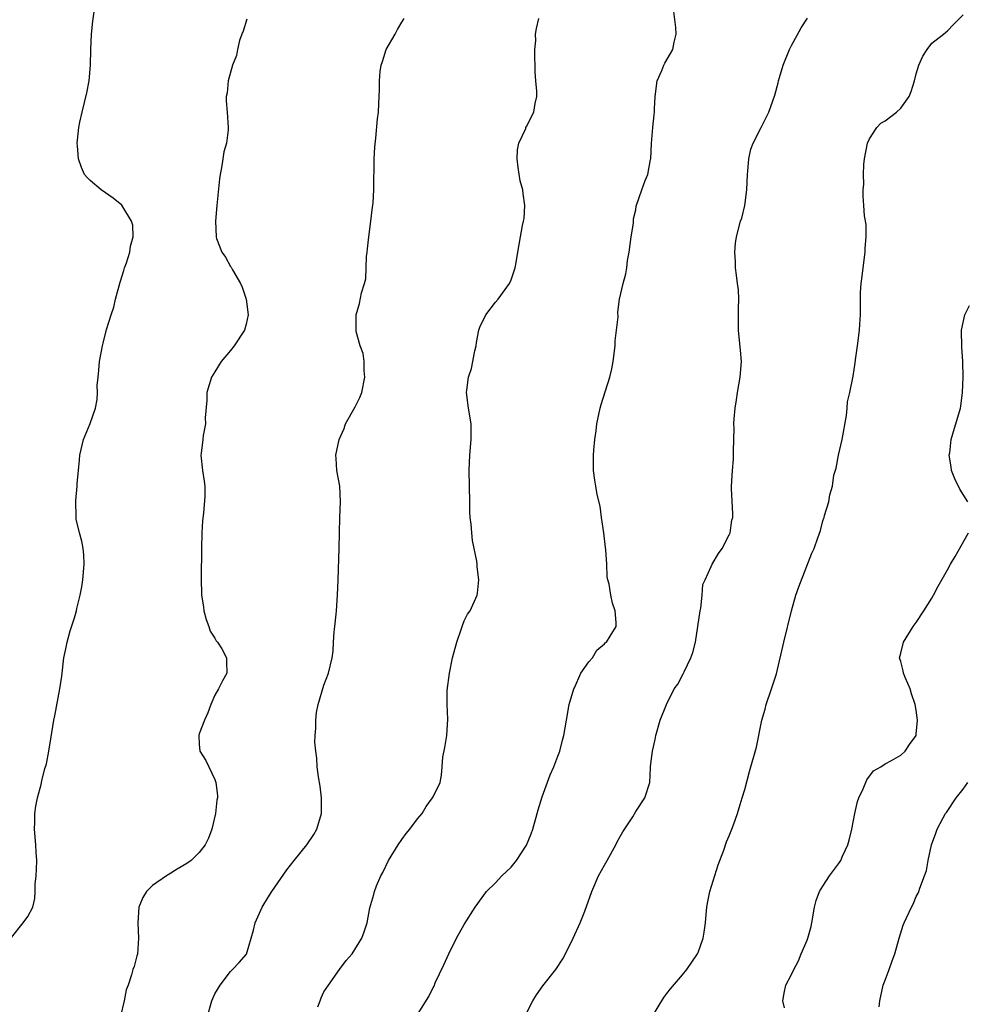
# Model space of a CAD drawing. Units: inches. Extents: x 2616000 to 2619000, y 1488000 to 1491000.
# Drawn here: x 2616270 to 2616392, y 1489341 to 1489467 of the extents above; entities that cross this region are included whole.
import ezdxf

# ---------------------------------------------------------------- set-up
doc = ezdxf.new("R2010")
doc.units = ezdxf.units.IN
doc.header["$MEASUREMENT"] = 0
doc.layers.add('LD26161488_10ft', color=80, linetype='Continuous')

msp = doc.modelspace()

# ---------------------------------------------------------------- linework, layer by layer
at = {"layer": 'LD26161488_10ft'}
for points, elevation in [([(2616268.89, 1489349.11), (2616270.39, 1489351), (2616271, 1489351.81), (2616271.62, 1489353), (2616271.88, 1489354.12), (2616271.95, 1489355), (2616271.95, 1489355.95), (2616272.07, 1489357), (2616272.13, 1489357.87), (2616272.15, 1489359), (2616272.07, 1489360.07), (2616272.04, 1489361), (2616271.86, 1489363), (2616271.9, 1489363.9), (2616271.9, 1489365), (2616272.03, 1489365.97), (2616272.25, 1489367), (2616272.71, 1489368.71), (2616272.8, 1489369.2), (2616273.2, 1489370.8), (2616273.28, 1489371), (2616273.38, 1489371.38), (2616273.71, 1489373), (2616274.19, 1489376.19), (2616274.34, 1489377), (2616274.47, 1489377.53), (2616275.12, 1489381), (2616275.36, 1489382.64), (2616275.63, 1489385), (2616275.88, 1489386.12), (2616276.03, 1489387), (2616276.45, 1489388.45), (2616277, 1489390.11), (2616277.26, 1489391), (2616277.3, 1489391.3), (2616277.71, 1489393), (2616277.93, 1489394.07), (2616278.04, 1489395), (2616278.23, 1489397), (2616278.2, 1489398.2), (2616278.09, 1489399), (2616277.93, 1489399.93), (2616277.61, 1489401), (2616277.22, 1489402.78), (2616277.19, 1489403), (2616277.16, 1489405.16), (2616277.33, 1489407), (2616277.33, 1489407.33), (2616277.49, 1489409), (2616277.64, 1489410.36), (2616277.68, 1489411), (2616278.15, 1489413), (2616279, 1489415.05), (2616279.68, 1489417), (2616279.9, 1489418.1), (2616279.92, 1489419), (2616279.91, 1489419.91), (2616280.01, 1489421), (2616280.12, 1489421.88), (2616280.21, 1489423), (2616280.57, 1489425), (2616280.67, 1489425.33), (2616281.09, 1489427.09), (2616281.69, 1489429), (2616282.02, 1489429.98), (2616282.24, 1489431), (2616282.83, 1489433.17), (2616283.33, 1489434.67), (2616283.42, 1489435), (2616283.65, 1489435.65), (2616284.09, 1489437), (2616284.19, 1489437.81), (2616284.53, 1489439), (2616284.47, 1489440.47), (2616284.31, 1489441), (2616283.05, 1489443.05), (2616281.95, 1489443.95), (2616280.4, 1489445), (2616279, 1489446.21), (2616278.6, 1489446.6), (2616278.27, 1489447), (2616277.87, 1489447.87), (2616277.48, 1489449), (2616277.36, 1489450.64), (2616277.34, 1489451), (2616277.39, 1489451.39), (2616277.54, 1489453), (2616277.69, 1489453.69), (2616277.95, 1489455), (2616278.56, 1489457.44), (2616278.87, 1489459), (2616279.06, 1489461), (2616279.09, 1489463), (2616279.16, 1489465), (2616279.33, 1489466.67), (2616279.68, 1489469)], 9000), ([(2616320.88, 1489339), (2616322.47, 1489341.53), (2616323, 1489342.67), (2616323.12, 1489342.88), (2616323.28, 1489343.28), (2616324.39, 1489345.61), (2616325, 1489347.03), (2616326.02, 1489349), (2616327, 1489350.79), (2616328.39, 1489353), (2616329.84, 1489355), (2616331, 1489356.12), (2616331.81, 1489357), (2616333, 1489358.13), (2616333.71, 1489359), (2616335, 1489360.97), (2616335.58, 1489362.42), (2616335.8, 1489363), (2616336.37, 1489365), (2616336.5, 1489365.5), (2616337, 1489367.17), (2616338.03, 1489369.97), (2616338.51, 1489371), (2616339, 1489372.36), (2616339.27, 1489373), (2616339.6, 1489374.4), (2616339.77, 1489375), (2616340.1, 1489377), (2616340.48, 1489379), (2616341.06, 1489381), (2616341.13, 1489381.13), (2616341.97, 1489383), (2616343, 1489384.45), (2616343.46, 1489385), (2616344.03, 1489385.97), (2616345, 1489386.78), (2616345.1, 1489386.9), (2616345.26, 1489387), (2616345.74, 1489387.74), (2616346.48, 1489389), (2616346.47, 1489389.53), (2616346.38, 1489391), (2616346.01, 1489392.01), (2616345.8, 1489393), (2616345.58, 1489394.42), (2616345.42, 1489395), (2616345.35, 1489395.35), (2616345.29, 1489397), (2616345.17, 1489398.83), (2616345.12, 1489399.12), (2616344.89, 1489401), (2616344.6, 1489403), (2616344.42, 1489404.42), (2616344.06, 1489405.94), (2616343.88, 1489407), (2616343.77, 1489407.77), (2616343.59, 1489409), (2616343.58, 1489411), (2616343.61, 1489411.61), (2616343.76, 1489413), (2616343.92, 1489414.08), (2616344.02, 1489415), (2616344.43, 1489417), (2616344.55, 1489417.46), (2616345.66, 1489421), (2616345.93, 1489422.07), (2616346.09, 1489423), (2616346.35, 1489425), (2616346.36, 1489425.64), (2616346.55, 1489427), (2616346.73, 1489428.73), (2616346.69, 1489429.31), (2616346.93, 1489431), (2616347.38, 1489433), (2616347.75, 1489434.25), (2616347.87, 1489435), (2616347.94, 1489435.94), (2616348.15, 1489437), (2616348.42, 1489439), (2616348.72, 1489440.72), (2616348.72, 1489441.28), (2616349, 1489442.43), (2616349.07, 1489442.93), (2616349.77, 1489445), (2616350.23, 1489446.23), (2616350.57, 1489447), (2616350.9, 1489448.9), (2616350.92, 1489449), (2616351.02, 1489450.98), (2616351.2, 1489453), (2616351.38, 1489454.62), (2616351.41, 1489455), (2616351.4, 1489455.4), (2616351.49, 1489457), (2616351.75, 1489459), (2616352.34, 1489460.34), (2616352.59, 1489461), (2616352.72, 1489461.28), (2616353.48, 1489462.52), (2616353.76, 1489463), (2616353.94, 1489463.94), (2616354.21, 1489465), (2616354.16, 1489465.84), (2616353.91, 1489467.91)], 8960), ([(2616351.16, 1489339), (2616352.6, 1489341.4), (2616353, 1489341.9), (2616353.46, 1489342.54), (2616355, 1489344.33), (2616355.55, 1489345), (2616356.93, 1489347), (2616357, 1489347.17), (2616357.65, 1489349), (2616357.79, 1489349.79), (2616357.95, 1489351), (2616358.05, 1489352.05), (2616358.13, 1489353), (2616358.26, 1489353.74), (2616358.52, 1489355), (2616359.58, 1489358.42), (2616359.79, 1489359), (2616360.3, 1489360.3), (2616360.64, 1489361.36), (2616361, 1489362.16), (2616361.23, 1489362.77), (2616361.35, 1489363), (2616361.56, 1489363.56), (2616362.05, 1489365), (2616362.26, 1489365.74), (2616362.67, 1489367), (2616363, 1489368.07), (2616363.6, 1489370.4), (2616364.48, 1489373.52), (2616365.19, 1489377), (2616365.59, 1489378.41), (2616365.74, 1489379), (2616366.44, 1489381), (2616367.07, 1489382.93), (2616368.02, 1489387), (2616369, 1489391), (2616369.56, 1489393), (2616369.92, 1489394.08), (2616371.6, 1489398.4), (2616371.88, 1489399), (2616372.38, 1489400.38), (2616372.7, 1489401.3), (2616373, 1489402.56), (2616373.12, 1489402.88), (2616373.18, 1489403), (2616373.23, 1489403.23), (2616373.78, 1489405), (2616373.89, 1489405.89), (2616374.24, 1489407), (2616374.43, 1489408.43), (2616374.7, 1489409.3), (2616375, 1489411), (2616375.47, 1489413), (2616376.05, 1489416.05), (2616376.14, 1489417), (2616376.18, 1489417.82), (2616376.48, 1489419), (2616376.9, 1489421.1), (2616377.17, 1489422.83), (2616377.19, 1489423.19), (2616377.45, 1489425), (2616377.7, 1489427), (2616377.77, 1489427.77), (2616377.84, 1489429), (2616377.83, 1489430.17), (2616377.85, 1489431.86), (2616377.92, 1489433), (2616378.06, 1489433.94), (2616378.17, 1489435), (2616378.45, 1489437), (2616378.46, 1489437.54), (2616378.58, 1489439), (2616378.55, 1489440.55), (2616378.34, 1489441.66), (2616378.25, 1489443), (2616378.2, 1489444.2), (2616378.18, 1489445), (2616378.27, 1489445.73), (2616378.23, 1489447), (2616378.25, 1489448.25), (2616378.34, 1489449), (2616378.73, 1489451), (2616379, 1489451.58), (2616379.93, 1489453), (2616380.45, 1489453.55), (2616381, 1489453.88), (2616382.46, 1489455), (2616383, 1489455.5), (2616384.08, 1489457), (2616384.36, 1489457.64), (2616384.79, 1489459), (2616385, 1489459.9), (2616385.34, 1489461), (2616385.84, 1489462.16), (2616386.39, 1489463), (2616387, 1489463.84), (2616388.5, 1489465), (2616389, 1489465.41), (2616389.76, 1489466.24), (2616391, 1489467.48)], 8940), ([(2616299.09, 1489466.91), (2616298.63, 1489465.37), (2616298.46, 1489465), (2616298.16, 1489464.16), (2616297.89, 1489463), (2616297.76, 1489462.24), (2616297.28, 1489461), (2616296.71, 1489459), (2616296.56, 1489457.44), (2616296.44, 1489457), (2616296.43, 1489456.43), (2616296.57, 1489455), (2616296.72, 1489453), (2616296.71, 1489452.71), (2616296.48, 1489451), (2616296.13, 1489449.87), (2616296.03, 1489449), (2616295.86, 1489447.86), (2616295.67, 1489447), (2616295.58, 1489446.42), (2616295.24, 1489443), (2616295.07, 1489441), (2616295.15, 1489439), (2616295.22, 1489438.78), (2616295.89, 1489437), (2616296.37, 1489436.37), (2616297, 1489435.19), (2616297.08, 1489435.08), (2616297.24, 1489434.76), (2616298.29, 1489433), (2616298.52, 1489432.52), (2616299.01, 1489431.01), (2616299.26, 1489429), (2616299, 1489427.78), (2616298.81, 1489427), (2616297.48, 1489425), (2616297, 1489424.39), (2616295.8, 1489423), (2616295, 1489421.69), (2616294.55, 1489421), (2616293.97, 1489419), (2616293.95, 1489418.05), (2616293.76, 1489415.76), (2616293.79, 1489415), (2616293.49, 1489413.49), (2616293.46, 1489413), (2616293.22, 1489411.22), (2616293.21, 1489411), (2616293.42, 1489409), (2616293.64, 1489407.64), (2616293.69, 1489407), (2616293.71, 1489405.71), (2616293.54, 1489403.54), (2616293.43, 1489402.57), (2616293.34, 1489401), (2616293.29, 1489399), (2616293.22, 1489395.22), (2616293.29, 1489393), (2616293.52, 1489391.52), (2616293.58, 1489391), (2616293.88, 1489389.88), (2616294.21, 1489389), (2616294.39, 1489388.39), (2616295, 1489387.5), (2616295.18, 1489387.18), (2616295.32, 1489387), (2616295.88, 1489386.12), (2616296.5, 1489385), (2616296.48, 1489384.48), (2616296.52, 1489383), (2616295.97, 1489382.03), (2616295.47, 1489381), (2616295, 1489380.17), (2616294.49, 1489379), (2616294.08, 1489377.92), (2616293.65, 1489377), (2616293, 1489375.22), (2616292.94, 1489375), (2616293, 1489373.91), (2616293.08, 1489373), (2616293.83, 1489371.83), (2616295, 1489369.38), (2616295.13, 1489369), (2616295.34, 1489367.34), (2616295.33, 1489367), (2616295.27, 1489366.73), (2616295.09, 1489365), (2616294.61, 1489363), (2616294.17, 1489361.83), (2616293.77, 1489361), (2616293, 1489360.02), (2616291.95, 1489359), (2616291.41, 1489358.59), (2616290.14, 1489357.86), (2616289, 1489357.14), (2616288.9, 1489357.1), (2616288.78, 1489357), (2616287, 1489355.76), (2616286.24, 1489355), (2616285.76, 1489354.24), (2616285.24, 1489353), (2616285.13, 1489351), (2616285.19, 1489349), (2616285.05, 1489346.95), (2616285, 1489346.74), (2616284.63, 1489345.37), (2616284.48, 1489345), (2616284.32, 1489344.32), (2616283.87, 1489343), (2616283.6, 1489342.4), (2616283.35, 1489341), (2616282.88, 1489339)], 8990), ([(2616294.04, 1489339), (2616294.61, 1489341), (2616295, 1489341.89), (2616295.67, 1489343), (2616297, 1489344.74), (2616297.27, 1489345), (2616298.12, 1489345.88), (2616299.05, 1489346.95), (2616299.67, 1489349), (2616299.97, 1489350.03), (2616300.16, 1489351), (2616301.05, 1489353), (2616301.79, 1489354.21), (2616302.32, 1489355), (2616304.23, 1489357.77), (2616305.19, 1489359), (2616306.81, 1489361), (2616307.69, 1489362.31), (2616308.09, 1489363), (2616308.7, 1489365), (2616308.69, 1489365.31), (2616308.7, 1489367), (2616308.51, 1489368.51), (2616308.29, 1489369.71), (2616308.14, 1489371), (2616308.09, 1489372.09), (2616307.95, 1489373), (2616307.84, 1489374.16), (2616307.87, 1489375), (2616307.97, 1489375.97), (2616307.94, 1489377), (2616308.05, 1489377.95), (2616308.26, 1489379), (2616309, 1489381.49), (2616309.58, 1489383), (2616310.04, 1489385), (2616310.18, 1489385.82), (2616310.22, 1489387), (2616310.3, 1489388.3), (2616310.41, 1489389), (2616310.57, 1489390.57), (2616310.62, 1489391), (2616310.75, 1489393), (2616310.8, 1489395), (2616310.95, 1489399), (2616310.97, 1489401.03), (2616311.02, 1489402.98), (2616311.13, 1489405), (2616311.03, 1489407), (2616310.66, 1489409), (2616310.55, 1489410.55), (2616310.53, 1489411), (2616310.94, 1489413), (2616311.58, 1489414.42), (2616311.76, 1489415), (2616313, 1489417.17), (2616313.62, 1489418.38), (2616313.84, 1489419), (2616314.26, 1489421), (2616314.15, 1489421.85), (2616314.16, 1489423), (2616314.03, 1489424.03), (2616313.66, 1489425), (2616313.14, 1489426.86), (2616313.12, 1489427), (2616313.13, 1489429), (2616313.57, 1489430.43), (2616313.81, 1489431.81), (2616314.2, 1489433), (2616314.38, 1489433.62), (2616314.45, 1489436.45), (2616314.53, 1489437), (2616314.57, 1489437.43), (2616314.75, 1489439), (2616315.03, 1489441), (2616315.22, 1489442.78), (2616315.28, 1489443), (2616315.33, 1489443.33), (2616315.4, 1489445), (2616315.38, 1489446.62), (2616315.42, 1489447.42), (2616315.44, 1489449), (2616315.53, 1489450.47), (2616315.66, 1489451.66), (2616315.86, 1489454.14), (2616315.98, 1489455), (2616316.05, 1489456.05), (2616316.13, 1489457.87), (2616316.11, 1489459), (2616316.21, 1489460.21), (2616316.34, 1489461), (2616316.51, 1489461.49), (2616316.99, 1489463), (2616318.15, 1489465), (2616318.43, 1489465.57), (2616319, 1489466.51), (2616319.27, 1489467)], 8980), ([(2616308.21, 1489340.21), (2616308.51, 1489341), (2616308.63, 1489341.37), (2616309, 1489342.15), (2616309.57, 1489343), (2616310.99, 1489345.01), (2616311.85, 1489346.15), (2616312.63, 1489347), (2616313.85, 1489349), (2616314.15, 1489349.85), (2616314.53, 1489351), (2616314.9, 1489352.9), (2616315.39, 1489354.61), (2616315.47, 1489355), (2616315.75, 1489355.75), (2616316.28, 1489357), (2616316.56, 1489357.44), (2616317.29, 1489359), (2616318.53, 1489361), (2616319, 1489361.66), (2616319.56, 1489362.44), (2616320.02, 1489363), (2616321, 1489364.31), (2616321.59, 1489365), (2616322.09, 1489365.91), (2616322.94, 1489367), (2616323, 1489367.16), (2616323.9, 1489369), (2616324.08, 1489369.92), (2616324.16, 1489371), (2616324.23, 1489372.23), (2616324.51, 1489373.49), (2616324.75, 1489375), (2616324.9, 1489377.1), (2616324.79, 1489379), (2616324.8, 1489380.8), (2616325.09, 1489383), (2616325.51, 1489385), (2616326.03, 1489387), (2616326.59, 1489388.6), (2616326.71, 1489389), (2616327, 1489389.72), (2616327.43, 1489390.57), (2616327.77, 1489391), (2616328.65, 1489393), (2616328.71, 1489393.29), (2616328.87, 1489395), (2616328.65, 1489396.65), (2616328.66, 1489397), (2616328.62, 1489397.38), (2616328.04, 1489400.04), (2616327.95, 1489401), (2616327.88, 1489402.12), (2616327.77, 1489403), (2616327.73, 1489403.73), (2616327.7, 1489405), (2616327.65, 1489409), (2616327.73, 1489411), (2616327.9, 1489413), (2616327.88, 1489415), (2616327.53, 1489417), (2616327.27, 1489419), (2616327.31, 1489419.31), (2616327.55, 1489421), (2616327.91, 1489422.09), (2616328.37, 1489424.37), (2616328.51, 1489425), (2616328.57, 1489425.43), (2616328.88, 1489427), (2616329, 1489427.38), (2616329.78, 1489429), (2616331, 1489430.6), (2616331.34, 1489431), (2616332.8, 1489433), (2616333, 1489433.45), (2616333.54, 1489435), (2616333.68, 1489435.68), (2616333.87, 1489437), (2616334.2, 1489439), (2616334.46, 1489440.46), (2616334.61, 1489441), (2616334.67, 1489441.33), (2616334.77, 1489443), (2616334.54, 1489444.54), (2616334.51, 1489445), (2616334.17, 1489446.17), (2616333.9, 1489447.9), (2616333.79, 1489449), (2616333.85, 1489450.15), (2616334.02, 1489451), (2616334.89, 1489452.89), (2616334.92, 1489453), (2616335, 1489453.13), (2616335.94, 1489455), (2616336.08, 1489456.08), (2616336.29, 1489457), (2616336.32, 1489457.68), (2616336.17, 1489459), (2616336.09, 1489460.09), (2616336.08, 1489461), (2616336.04, 1489461.96), (2616336.07, 1489463), (2616336.17, 1489464.17), (2616336.14, 1489465), (2616336.28, 1489465.72), (2616336.57, 1489467)], 8970), ([(2616335, 1489339.41), (2616335.78, 1489341), (2616336.25, 1489341.75), (2616337.1, 1489342.9), (2616338.74, 1489345), (2616339.64, 1489346.36), (2616340, 1489347), (2616340.99, 1489349), (2616341.88, 1489351), (2616342.49, 1489352.49), (2616343.36, 1489355), (2616344.22, 1489357), (2616345, 1489358.37), (2616345.33, 1489359), (2616346.43, 1489361), (2616346.62, 1489361.38), (2616347, 1489362.05), (2616347.33, 1489362.67), (2616348.61, 1489364.6), (2616349, 1489365.27), (2616350.17, 1489367), (2616350.81, 1489369), (2616350.89, 1489370.89), (2616350.91, 1489371), (2616351, 1489371.71), (2616351.14, 1489373), (2616351.49, 1489374.51), (2616351.58, 1489375), (2616352.15, 1489377), (2616352.95, 1489379), (2616353.95, 1489381), (2616354.39, 1489381.61), (2616355.09, 1489382.91), (2616355.2, 1489383.2), (2616356.08, 1489385), (2616356.34, 1489385.66), (2616356.66, 1489387), (2616356.97, 1489389), (2616357.26, 1489391), (2616357.34, 1489391.34), (2616357.52, 1489393), (2616357.63, 1489394.37), (2616357.9, 1489395), (2616358.69, 1489396.69), (2616358.79, 1489397), (2616359.62, 1489398.38), (2616360.09, 1489399), (2616361, 1489400.77), (2616361.1, 1489401), (2616361.35, 1489402.65), (2616361.44, 1489403), (2616361.46, 1489403.46), (2616361.3, 1489406.7), (2616361.3, 1489407), (2616361.42, 1489409), (2616361.55, 1489410.45), (2616361.53, 1489411.53), (2616361.62, 1489414.38), (2616361.61, 1489415), (2616361.63, 1489415.63), (2616361.76, 1489417), (2616361.94, 1489418.06), (2616362.07, 1489419), (2616362.42, 1489421), (2616362.57, 1489423), (2616362.46, 1489424.46), (2616362.31, 1489425.69), (2616362.18, 1489427), (2616362.2, 1489428.2), (2616362.17, 1489429), (2616362.18, 1489429.82), (2616362.24, 1489431), (2616362.17, 1489432.17), (2616362.08, 1489433), (2616361.92, 1489434.08), (2616361.8, 1489435), (2616361.79, 1489435.79), (2616361.72, 1489437), (2616361.82, 1489438.18), (2616361.94, 1489439), (2616362.45, 1489441), (2616362.6, 1489441.4), (2616362.98, 1489443), (2616363.25, 1489445), (2616363.34, 1489447), (2616363.39, 1489447.39), (2616363.5, 1489449), (2616363.78, 1489450.22), (2616364.06, 1489451), (2616365.09, 1489453), (2616366.09, 1489455), (2616366.83, 1489457.17), (2616367.26, 1489458.74), (2616367.31, 1489459), (2616367.43, 1489459.43), (2616367.93, 1489461), (2616368.74, 1489463), (2616369, 1489463.54), (2616370.21, 1489465.79), (2616371.04, 1489467.04)], 8950), ([(2616391.62, 1489405), (2616390.6, 1489406.6), (2616389.96, 1489407.96), (2616389.51, 1489409), (2616389.47, 1489409.47), (2616389.22, 1489411), (2616389.29, 1489411.29), (2616389.47, 1489413), (2616389.71, 1489413.71), (2616390.67, 1489417), (2616390.73, 1489417.27), (2616390.95, 1489419), (2616391.03, 1489421), (2616390.98, 1489423), (2616390.84, 1489424.84), (2616390.81, 1489427), (2616391, 1489427.98), (2616391.23, 1489429), (2616391.83, 1489430.17)], 8930), ([(2616368.07, 1489340.07), (2616367.88, 1489341), (2616368.03, 1489341.97), (2616368.28, 1489343), (2616369, 1489344.36), (2616369.27, 1489345), (2616369.9, 1489346.1), (2616370.24, 1489347), (2616371, 1489348.75), (2616371.09, 1489349), (2616371.5, 1489350.5), (2616371.6, 1489351), (2616371.96, 1489353), (2616372.17, 1489353.83), (2616372.6, 1489355), (2616373, 1489355.69), (2616373.86, 1489357), (2616375, 1489358.54), (2616375.32, 1489359), (2616375.55, 1489359.55), (2616376.23, 1489361), (2616376.4, 1489361.6), (2616376.72, 1489363), (2616377.1, 1489365), (2616377.44, 1489366.56), (2616377.61, 1489367), (2616378.19, 1489368.19), (2616378.65, 1489369.35), (2616379.53, 1489370.47), (2616380.46, 1489371), (2616381, 1489371.4), (2616381.8, 1489371.8), (2616383, 1489372.5), (2616383.56, 1489373), (2616384.15, 1489373.85), (2616384.97, 1489375), (2616385, 1489375.17), (2616385.17, 1489377), (2616385, 1489378.28), (2616384.87, 1489379), (2616384.37, 1489380.37), (2616384.2, 1489381), (2616383.62, 1489382.38), (2616383.37, 1489383), (2616383.31, 1489383.31), (2616383, 1489384.49), (2616382.84, 1489385), (2616383, 1489385.58), (2616383.34, 1489387), (2616384.62, 1489389), (2616385, 1489389.53), (2616385.99, 1489391), (2616387, 1489392.62), (2616387.22, 1489393), (2616387.82, 1489394.18), (2616389, 1489396.25), (2616389.38, 1489397), (2616389.98, 1489397.98), (2616391.7, 1489401)], 8930), ([(2616380.23, 1489340.23), (2616380.31, 1489341), (2616380.77, 1489343), (2616381, 1489343.65), (2616381.53, 1489345), (2616381.9, 1489346.1), (2616382.23, 1489347), (2616382.79, 1489349), (2616383.31, 1489350.69), (2616383.43, 1489351), (2616384.38, 1489353), (2616384.61, 1489353.39), (2616385, 1489354.38), (2616385.23, 1489354.77), (2616385.32, 1489355), (2616385.46, 1489355.45), (2616386.07, 1489357), (2616386.3, 1489357.7), (2616386.54, 1489359), (2616386.96, 1489361), (2616387.53, 1489362.47), (2616387.69, 1489363), (2616388.44, 1489364.44), (2616388.76, 1489365), (2616388.87, 1489365.13), (2616390.13, 1489367), (2616391, 1489368.14), (2616391.63, 1489369)], 8920)]:
    msp.add_lwpolyline(points, dxfattribs=dict(at, elevation=elevation))

doc.saveas('drawing.dxf')
